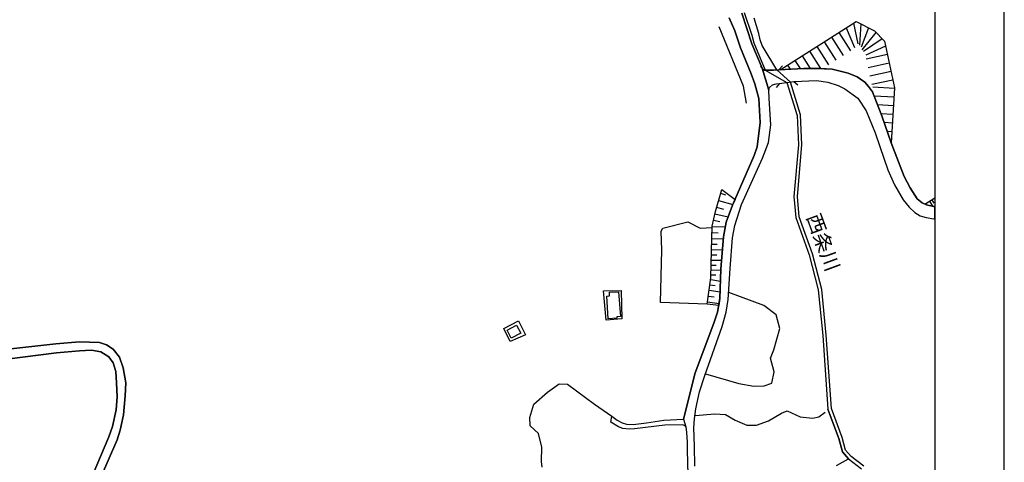
# Model space of a CAD drawing. Extents: x -10 to 410, y -24 to 273.
# Drawn here: x 268 to 410, y 101 to 165 of the extents above; entities that cross this region are included whole.
import ezdxf

# ---------------------------------------------------------------- set-up
doc = ezdxf.new("R2010")
doc.units = 0
for name, color, linetype in [('01_CYUKI_PNT', 2, 'Continuous'), ('05_DM_LINE', 7, 'Continuous'), ('06_HOUSE_POLY', 160, 'Continuous'), ('08_ROAD_LINE', 3, 'Continuous'), ('09_ROAD_POLY', 5, 'Continuous'), ('13_KASEN_POLY', 253, 'Continuous'), ('印刷レイアウト', 1, 'Continuous'), ('印刷用フレーム', 1, 'Continuous'), ('背景', 3, 'Continuous')]:
    doc.layers.add(name, color=color, linetype=linetype)
doc.styles.add('STD', font='txt')

msp = doc.modelspace()

# ---------------------------------------------------------------- linework, layer by layer
at = {"layer": '05_DM_LINE', "color": 253}
for p, q in [((386.858385, 163.70422), (388.088628, 160.895605)), ((387.913962, 164.376185), (388.558539, 161.38791)), ((389.003646, 164.270593), (388.803486, 161.200324)), ((390.113311, 163.696468), (389.028106, 160.934707)), ((384.748953, 162.36046), (386.423614, 159.727718)), ((385.803497, 163.036216), (387.478502, 160.395722)), ((391.164065, 163.040177), (389.14834, 160.53232)), ((392.039119, 162.14962), (389.353323, 160.28634)), ((381.583944, 160.352658), (383.188325, 157.829298)), ((382.638487, 161.020662), (384.318316, 158.38792)), ((383.693376, 161.692456), (385.368037, 159.055752)), ((392.55864, 161.067516), (389.683363, 159.754934)), ((379.473478, 159.004937), (380.223475, 157.829298)), ((380.528366, 159.680865), (381.683507, 157.860476)), ((392.823223, 159.844851), (389.768457, 159.180809)), ((375.048598, 157.610535), (374.518397, 158.141768)), ((377.183523, 157.657388), (377.683407, 158.21601)), ((378.418934, 158.337105), (378.793761, 157.747133)), ((393.08884, 158.622187), (390.03304, 157.962107)), ((393.353423, 157.399523), (390.298657, 156.739442)), ((393.618007, 156.18082), (390.563585, 155.516778)), ((377.258626, 155.700401), (376.793883, 155.110429)), ((377.258626, 155.700401), (379.323272, 155.954305)), ((379.323272, 155.954305), (379.918929, 155.497141)), ((393.853307, 154.954194), (390.733428, 155.145569)), ((393.773381, 153.704313), (390.918774, 153.880013)), ((393.698277, 152.462012), (391.398332, 152.602744)), ((393.623863, 151.212131), (391.883746, 151.321341)), ((393.54876, 149.96604), (392.343666, 150.03632)), ((393.473657, 148.715987), (392.798763, 148.755089)), ((368.778179, 139.840904), (369.493037, 139.637816)), ((398.193094, 138.282343), (399.647268, 139.180824)), ((368.209049, 137.829313), (369.193313, 137.551983)), ((368.488102, 138.809787), (370.543791, 138.231528)), ((398.863165, 138.696444), (399.298625, 137.989338)), ((399.213875, 138.915207), (399.518422, 138.426865)), ((367.963759, 136.887769), (369.863384, 136.462127)), ((367.558615, 135.067552), (369.454107, 135.012775)), ((367.758775, 135.98946), (368.65829, 135.790161)), ((367.533122, 134.180785), (368.418856, 134.157358)), ((367.488336, 132.524555), (368.303445, 132.50509)), ((367.508662, 133.341043), (369.183322, 133.294017)), ((367.448028, 130.965994), (368.218696, 130.950319)), ((367.463875, 131.735456), (369.053787, 131.692565)), ((367.428735, 129.497177), (368.148416, 129.485464)), ((367.438382, 130.219786), (368.92873, 130.19636)), ((367.403242, 128.102603), (368.098462, 128.090889)), ((367.413921, 128.794033), (368.818142, 128.774569)), ((367.248901, 126.645672), (367.993042, 126.53629)), ((367.358455, 127.391707), (368.76371, 127.180868)), ((367.003955, 125.016659), (367.843525, 124.891774)), ((367.128668, 125.856573), (368.713756, 125.622134)), ((366.878898, 124.180878), (368.548736, 123.930764)), ((385.49895, 100.555792), (387.228388, 101.516629))]:
    msp.add_line(p, q, dxfattribs=at)
for points in [[(377.363357, 157.665139), (388.308426, 164.626127), (390.933588, 163.270654), (392.403266, 161.782373), (393.858474, 155.071499), (393.374094, 147.130037)], [(372.488203, 152.83701), (372.093739, 155.321441), (368.583876, 163.872168)], [(377.183523, 157.657388), (376.418712, 157.610535), (375.048598, 157.610535)], [(383.188325, 157.829298), (382.603347, 157.864438), (380.758843, 157.860476), (377.363357, 157.665139)], [(390.918774, 153.880013), (390.688298, 154.501164), (390.10332, 155.227734), (389.543837, 155.856637), (388.458976, 156.641774), (387.168788, 157.176969), (384.853339, 157.735419), (383.188325, 157.829298)], [(393.374094, 147.130037), (391.998812, 151.012832), (390.918774, 153.880013)], [(366.833767, 123.872198), (367.393595, 127.645611), (367.458708, 131.544081), (367.558615, 135.087017), (368.038862, 137.219876), (368.938376, 140.391775)], [(368.938376, 140.391775), (370.858328, 138.946385), (370.499004, 138.126108), (369.56814, 135.684741), (369.208816, 133.567558), (368.822965, 128.915129), (368.683439, 124.676972), (368.499127, 123.645511), (366.833767, 123.872198)], [(398.193094, 138.282343), (398.433561, 138.161248), (399.453998, 137.962122), (399.647268, 137.948858)], [(366.833767, 123.872198), (360.133746, 124.106464), (360.298766, 131.645711), (360.223663, 134.376122), (360.433469, 134.805725), (364.048752, 135.739346), (365.84847, 134.825362), (367.553792, 134.895642)], [(354.428668, 125.844859), (354.558548, 121.73555), (352.288919, 121.544002), (351.918915, 125.77458), (354.428668, 125.844859)], [(366.593644, 113.817342), (371.398519, 112.411399), (373.558594, 112.016591), (375.038951, 112.087215), (376.138626, 112.442405), (376.48348, 114.067456), (375.988075, 116.079392), (376.428703, 117.274495), (377.30858, 120.329262), (376.77838, 122.305713), (374.988308, 123.649645), (369.948134, 125.524466)], [(338.463751, 118.465809), (337.518416, 120.352688), (339.643351, 121.442372), (340.673779, 119.442494), (338.463751, 118.465809)], [(343.068121, 100.337028), (342.973725, 101.157305), (343.032981, 103.231597), (342.558591, 105.204259), (341.318357, 106.317369), (341.293896, 107.485601), (341.85338, 109.442415), (343.833965, 111.169097), (345.493123, 112.336985), (346.693395, 112.329061), (350.608401, 109.442415), (353.084047, 107.692651)], [(365.09365, 107.774645), (367.958936, 108.044051), (369.498893, 107.915205), (370.858328, 107.094927), (372.563306, 106.41521), (373.958914, 106.395573), (375.693175, 107.04394), (377.54388, 108.106752), (378.348655, 108.442649), (380.238289, 107.614448), (382.008724, 107.391895), (382.943378, 107.622371), (383.863219, 108.251101)], [(387.228388, 101.516629), (386.323017, 102.571517), (385.833813, 104.481478), (384.24907, 108.696552)]]:
    msp.add_lwpolyline(points, dxfattribs=at)
at = {"layer": '06_HOUSE_POLY', "color": 255}
for points in [[(352.587953, 121.719702), (352.363333, 125.012869), (352.788113, 125.040085), (352.757796, 125.575281), (354.077957, 125.622134), (354.328071, 122.08316), (353.833011, 122.04802), (353.84748, 121.813753), (352.587953, 121.719702)], [(338.592597, 118.966037), (337.997974, 120.110498), (339.382558, 120.825355), (339.972702, 119.680895), (338.592597, 118.966037)]]:
    msp.add_lwpolyline(points, close=True, dxfattribs=at)
at = {"layer": '08_ROAD_LINE', "color": 253}
for p, q in [((377.258626, 155.700401), (379.323272, 155.954305)), ((352.94831, 106.83689), (353.084047, 107.692651))]:
    msp.add_line(p, q, dxfattribs=at)
for points in [[(363.443104, 107.270627), (363.863062, 108.942532), (364.463886, 111.489491), (365.123966, 113.96996), (367.813553, 121.094762), (368.328939, 122.71189), (368.683439, 124.676972), (368.822965, 128.915129), (369.208816, 133.567558), (369.56814, 135.684741), (370.499004, 138.126108), (373.633697, 145.274509), (374.03884, 146.559702), (374.492904, 150.03632), (374.273451, 153.512766), (373.688474, 155.657338), (373.204093, 157.087052), (371.643465, 160.84479), (370.843514, 163.286329), (370.01359, 165.157361)], [(371.853271, 165.817441), (373.298834, 161.415126), (374.748874, 157.911292), (375.048598, 157.610535)], [(375.048598, 157.610535), (376.418712, 157.610535), (377.183523, 157.657388)], [(377.183523, 157.657388), (380.758843, 157.860476), (382.603347, 157.864438), (384.853339, 157.735419), (387.168788, 157.176969), (388.458976, 156.641774), (389.543837, 155.856637), (390.10332, 155.227734), (390.688298, 154.501164), (391.998812, 151.012832), (393.374094, 147.130037), (395.223421, 142.27452), (396.108122, 140.649468), (397.113056, 139.051978), (397.848584, 138.450292), (398.433561, 138.161248), (399.453998, 137.962122), (399.647268, 137.948858)], [(379.323272, 155.954305), (382.578887, 156.11433), (384.233222, 155.876101), (385.703933, 155.387759), (386.693365, 154.899589), (388.568186, 153.579256), (389.742963, 151.735441), (391.053478, 148.567504), (391.708735, 146.59088), (392.85354, 143.251032), (393.84366, 141.071493), (395.108355, 138.907284), (395.933455, 137.837065), (396.768547, 137.075354), (397.558507, 136.6144), (398.383607, 136.341032), (399.513599, 136.157408), (399.647268, 136.15069)], [(365.05851, 100.489301), (365.013723, 103.372157), (364.943099, 106.036249), (365.028193, 107.290264), (365.228353, 108.774411), (365.74305, 111.212161), (366.498904, 113.551725), (368.983162, 120.641732), (369.593633, 122.700176), (369.888534, 124.532278), (370.158285, 129.012797), (370.499004, 133.411323), (370.838691, 135.192437), (371.768522, 138.212063), (374.794005, 144.911224), (375.678706, 147.169139), (376.018392, 149.715926), (375.773446, 153.524479), (375.733138, 154.719927), (375.838902, 155.122142)], [(375.838902, 155.122142), (376.278152, 155.489389), (376.808697, 155.645624), (377.258626, 155.700401)], [(265.633743, 117.289998), (272.963873, 118.14955), (276.367971, 118.42688), (279.249105, 118.32146), (280.268509, 117.977639), (281.258629, 117.337196), (282.133683, 116.184812), (282.673874, 114.680683), (283.043877, 112.505105), (282.983244, 110.637863), (282.71866, 107.887988), (282.263563, 105.661423), (281.818113, 104.262714), (279.518511, 99.00102)], [(278.374051, 99.356554), (280.603372, 104.719878), (281.143563, 106.211949), (281.683409, 108.586998), (281.808466, 110.48559), (281.743009, 112.505105), (281.6338, 114.126023), (281.258629, 115.39554), (280.638512, 116.239244), (279.483371, 116.965815), (278.113257, 117.219718), (276.367971, 117.126012), (273.093753, 116.825255), (265.898326, 115.930908)], [(363.743172, 106.13788), (363.558515, 106.340796), (363.283252, 106.462063), (360.753863, 106.41142), (356.358266, 105.856415), (355.613091, 105.801983), (354.698074, 105.93083), (354.07899, 106.13788), (352.94831, 106.83689)], [(353.084047, 107.692651), (353.848513, 107.102507), (354.598511, 106.739393), (355.198302, 106.559559), (356.193245, 106.51684), (358.083914, 106.754896), (360.58402, 107.102507), (363.443104, 107.270627)], [(363.743172, 106.13788), (363.843769, 105.321392), (363.958835, 103.950244), (363.978472, 103.35252), (364.018435, 100.446582), (364.253735, 97.309823), (364.633729, 95.34474), (365.443327, 93.012755), (366.383838, 90.942597), (367.613048, 89.094992), (369.538856, 87.540221), (370.758765, 86.215926), (372.503706, 85.290229), (375.018625, 84.169195), (376.77838, 82.98167), (377.943167, 81.856502), (379.733238, 79.754994), (380.204183, 79.01671), (380.579009, 78.067586), (381.09853, 75.919225), (381.623907, 72.211957), (382.158241, 69.809692), (383.083938, 68.204278), (384.198082, 66.317399)]]:
    msp.add_lwpolyline(points, dxfattribs=at)
at = {"layer": '09_ROAD_POLY', "color": 7}
for points in [[(370.01359, 165.157361), (370.843514, 163.286329), (371.643465, 160.84479), (373.204093, 157.087052), (373.688474, 155.657338), (374.273451, 153.512766), (374.492904, 150.03632), (374.03884, 146.559702), (373.633697, 145.274509), (370.499004, 138.126108), (369.56814, 135.684741), (369.208816, 133.567558), (368.822965, 128.915129), (368.683439, 124.676972), (368.328939, 122.71189), (367.813553, 121.094762), (365.123966, 113.96996), (364.463886, 111.489491), (363.863062, 108.942532), (363.443104, 107.270627), (363.743172, 106.13788), (363.843769, 105.321392), (363.958835, 103.950244), (363.978472, 103.35252), (364.018435, 100.446582)], [(365.05851, 100.489301), (365.013723, 103.372157), (364.943099, 106.036249), (365.028193, 107.290264), (365.228353, 108.774411), (365.74305, 111.212161), (366.498904, 113.551725), (368.983162, 120.641732), (369.593633, 122.700176), (369.888534, 124.532278), (370.158285, 129.012797), (370.499004, 133.411323), (370.838691, 135.192437), (371.768522, 138.212063), (374.794005, 144.911224), (375.678706, 147.169139), (376.018392, 149.715926), (375.773446, 153.524479), (375.733138, 154.719927), (374.747841, 157.915253), (373.298834, 161.415126), (371.853271, 165.817441)], [(279.518511, 99.00102), (281.818113, 104.262714), (282.263563, 105.661423), (282.71866, 107.887988), (282.983244, 110.637863), (283.043877, 112.505105), (282.673874, 114.680683), (282.133683, 116.184812), (281.258629, 117.337196), (280.268509, 117.977639), (279.249105, 118.32146), (276.367971, 118.42688), (272.963873, 118.14955), (265.633743, 117.289998)], [(265.898326, 115.930908), (273.093753, 116.825255), (276.367971, 117.126012), (278.113257, 117.219718), (279.483371, 116.965815), (280.638512, 116.239244), (281.258629, 115.39554), (281.6338, 114.126023), (281.743009, 112.505105), (281.808466, 110.48559), (281.683409, 108.586998), (281.143563, 106.211949), (280.603372, 104.719878), (278.374051, 99.356554)]]:
    msp.add_lwpolyline(points, dxfattribs=at)
for points in [[(374.748874, 157.911292), (374.749219, 157.910947), (374.747841, 157.915253)], [(398.433561, 138.161248), (397.848584, 138.450292), (397.113056, 139.051978), (396.108122, 140.649468), (395.223421, 142.27452), (393.374094, 147.130037), (391.998812, 151.012832), (390.688298, 154.501164), (390.10332, 155.227734), (389.543837, 155.856637), (388.458976, 156.641774), (387.168788, 157.176969), (384.853339, 157.735419), (382.603347, 157.864438), (380.758843, 157.860476), (377.183523, 157.657388), (376.418712, 157.610535), (375.048598, 157.610535), (374.749219, 157.910947), (375.733138, 154.719927), (375.838902, 155.122142), (376.278152, 155.489389), (376.808697, 155.645624), (377.258626, 155.700401), (379.323272, 155.954305), (382.578887, 156.11433), (384.233222, 155.876101), (385.703933, 155.387759), (386.693365, 154.899589), (388.568186, 153.579256), (389.742963, 151.735441), (391.053478, 148.567504), (391.708735, 146.59088), (392.85354, 143.251032), (393.84366, 141.071493), (395.108355, 138.907284), (395.933455, 137.837065), (396.768547, 137.075354), (397.558507, 136.6144), (398.383607, 136.341032), (399.513599, 136.157408), (399.647268, 136.15069), (399.647268, 137.948858), (399.453998, 137.962122)], [(352.94831, 106.83689), (353.084047, 107.692651), (353.848513, 107.102507), (354.598511, 106.739393), (355.198302, 106.559559), (356.193245, 106.51684), (358.083914, 106.754896), (360.58402, 107.102507), (363.443104, 107.270627), (363.743172, 106.13788), (363.558515, 106.340796), (363.283252, 106.462063), (360.753863, 106.41142), (356.358266, 105.856415), (355.613091, 105.801983), (354.698074, 105.93083), (354.07899, 106.13788), (352.94831, 106.83689)]]:
    msp.add_lwpolyline(points, close=True, dxfattribs=at)
at = {"layer": '13_KASEN_POLY', "color": 7}
for points in [[(372.164019, 165.907358), (373.29401, 162.669141), (373.54378, 161.555858), (375.178478, 157.610535), (378.333841, 155.837), (379.808686, 151.059686), (379.983352, 146.856497), (379.353244, 139.391664), (379.608181, 136.341032), (381.538813, 130.962032), (382.853461, 125.907388), (383.508719, 119.321571), (384.24907, 108.696552), (385.833813, 104.481478), (386.323017, 102.571517), (387.228388, 101.516629), (389.08874, 100.086914)], [(389.398454, 100.477588), (387.573242, 101.880086), (386.778114, 102.809573), (386.313371, 104.629961), (384.738273, 108.801972), (384.003779, 119.360501), (383.343698, 125.989381), (382.01837, 131.106554), (380.103586, 136.446452), (379.853472, 139.391664), (380.483236, 146.844784), (380.308569, 151.145641), (378.838892, 155.895566), (376.863129, 157.637751), (374.773334, 161.184649), (374.492904, 161.965997), (374.293777, 162.919082), (373.633697, 165.087081)]]:
    msp.add_lwpolyline(points, dxfattribs=at)
at = {"layer": '印刷レイアウト', "color": 7}
for points in [[(-10.309448, -23.852808), (409.661817, -23.852808), (409.632878, 273.147152), (-10.338387, 273.147152)], [(399.647269, -0.352433), (-0.353122, -0.352433), (-0.353122, 249.647122), (399.647269, 249.647122)]]:
    msp.add_lwpolyline(points, close=True, dxfattribs=at)
at = {"layer": '印刷用フレーム', "color": 7}
msp.add_lwpolyline([(399.647268, -0.352778), (-0.352778, -0.352778), (-0.352778, 249.647122), (399.647268, 249.647122)], close=True, dxfattribs=at)
msp.add_lwpolyline([(399.647268, -0.352778), (-0.352778, -0.352778), (-0.352778, 249.647122), (399.647268, 249.647122)], close=True, dxfattribs=at)
at = {"layer": '背景', "color": 7}
msp.add_lwpolyline([(399.647268, -0.352778), (-0.352778, -0.352778), (-0.352778, 249.647122), (399.647268, 249.647122)], close=True, dxfattribs=at)

# ---------------------------------------------------------------- texts
at = {"layer": '01_CYUKI_PNT', "color": 7, "insert": (383.077709, 137.169242), "char_height": 2.099868, "attachment_point": 1, "rotation": 290.23858317, "style": 'STD'}
msp.add_mtext('\\fMS Gothic|b0|i0|c128;\\H2.0999;\\C7;西条川', dxfattribs=at)

doc.saveas('drawing.dxf')
